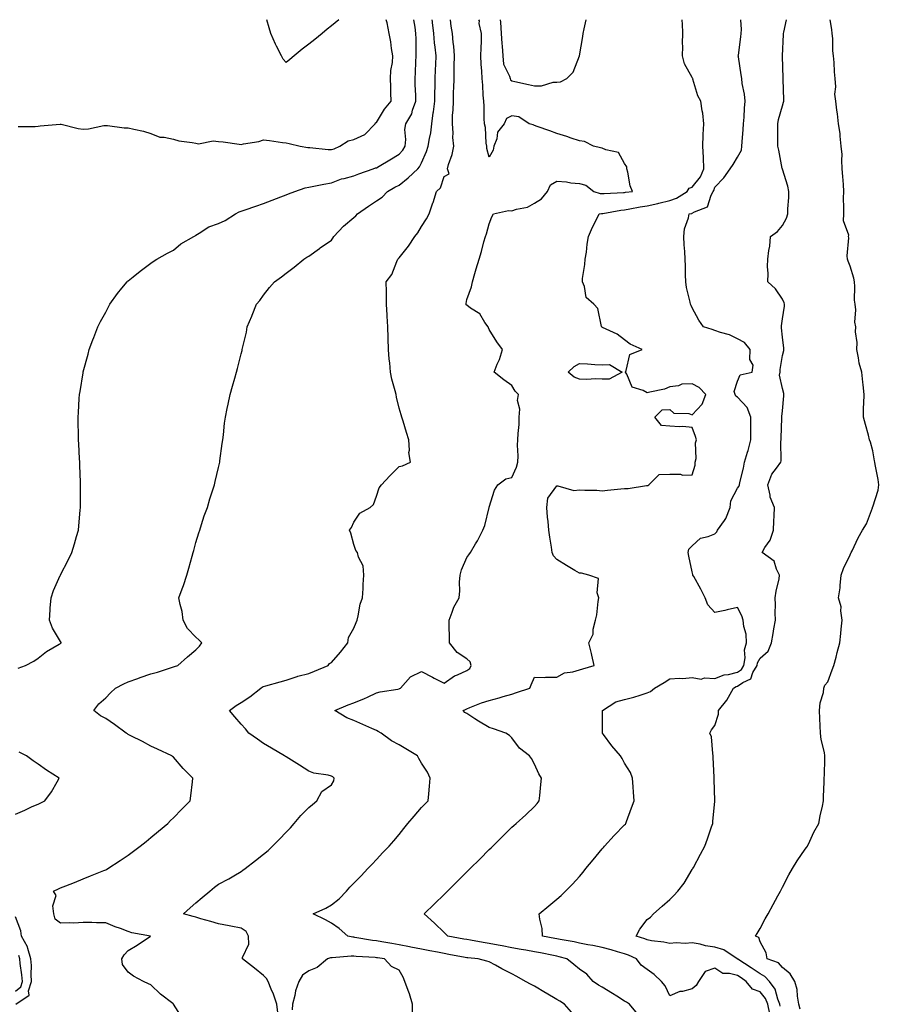
# Model space of a CAD drawing. Units: inches. Extents: x 928883 to 931523, y 7250378 to 7253018.
# Drawn here: x 930570 to 930950, y 7252582 to 7253018 of the extents above; entities that cross this region are included whole.
import ezdxf

# ---------------------------------------------------------------- set-up
doc = ezdxf.new("R2010")
doc.units = ezdxf.units.IN
doc.header["$MEASUREMENT"] = 0
doc.layers.add('Contour_92887250', color=7, linetype='Continuous', true_color=0x3bd9da)

msp = doc.modelspace()

# ---------------------------------------------------------------- linework, layer by layer
at = {"layer": 'Contour_92887250'}
for points in [[(930569.23, 7252730.74, 3242), (930572.52, 7252731.92, 3242), (930576.13, 7252733.84, 3242), (930578.05, 7252735.21, 3242), (930581.87, 7252738.1, 3242), (930587.42, 7252741.29, 3242), (930588.05, 7252741.68, 3242), (930588.2, 7252741.77, 3242), (930588.33, 7252741.92, 3242), (930588.27, 7252742.13, 3242), (930588.05, 7252742.59, 3242), (930584.53, 7252748.4, 3242), (930583.11, 7252751.92, 3242), (930583.45, 7252756.52, 3242), (930583.47, 7252757.35, 3242), (930583.81, 7252761.92, 3242), (930584.87, 7252765.1, 3242), (930587.93, 7252771.8, 3242), (930587.98, 7252771.92, 3242), (930588, 7252771.97, 3242), (930588.05, 7252772.07, 3242), (930591.42, 7252778.55, 3242), (930593, 7252781.92, 3242), (930594.19, 7252785.78, 3242), (930595.17, 7252789.04, 3242), (930596.04, 7252791.92, 3242), (930596.2, 7252793.77, 3242), (930596.8, 7252800.67, 3242), (930596.91, 7252801.92, 3242), (930596.9, 7252803.07, 3242), (930596.92, 7252810.79, 3242), (930596.91, 7252811.92, 3242), (930596.87, 7252813.1, 3242), (930596.57, 7252820.44, 3242), (930596.51, 7252821.92, 3242), (930596.42, 7252823.54, 3242), (930596.07, 7252829.94, 3242), (930595.98, 7252831.92, 3242), (930595.94, 7252834.03, 3242), (930595.86, 7252839.72, 3242), (930595.81, 7252841.92, 3242), (930595.94, 7252844.04, 3242), (930596.34, 7252850.21, 3242), (930596.43, 7252851.92, 3242), (930596.66, 7252853.32, 3242), (930598.05, 7252861.57, 3242), (930598.1, 7252861.87, 3242), (930598.11, 7252861.92, 3242), (930598.13, 7252862, 3242), (930600.2, 7252869.77, 3242), (930600.73, 7252871.92, 3242), (930602.35, 7252876.23, 3242), (930602.73, 7252877.23, 3242), (930604.54, 7252881.92, 3242), (930605.73, 7252884.24, 3242), (930608.05, 7252888.49, 3242), (930609.25, 7252890.73, 3242), (930609.88, 7252891.92, 3242), (930613.25, 7252896.72, 3242), (930615.22, 7252899.09, 3242), (930617.54, 7252901.92, 3242), (930617.77, 7252902.19, 3242), (930618.05, 7252902.38, 3242), (930620.26, 7252904.13, 3242), (930623.36, 7252906.61, 3242), (930628.05, 7252910.09, 3242), (930629.04, 7252910.93, 3242), (930630.73, 7252911.92, 3242), (930635.41, 7252914.56, 3242), (930638.05, 7252915.86, 3242), (930641.34, 7252918.64, 3242), (930647.14, 7252921.92, 3242), (930647.66, 7252922.31, 3242), (930648.05, 7252922.55, 3242), (930649.5, 7252923.37, 3242), (930653.8, 7252926.17, 3242), (930658.05, 7252927.76, 3242), (930660.99, 7252928.98, 3242), (930665.61, 7252931.92, 3242), (930667.14, 7252932.83, 3242), (930668.05, 7252933.13, 3242), (930669.91, 7252933.79, 3242), (930674.54, 7252935.43, 3242), (930678.05, 7252936.64, 3242), (930685.7, 7252939.57, 3242), (930688.05, 7252940.46, 3242), (930689.11, 7252940.87, 3242), (930691.84, 7252941.92, 3242), (930696.47, 7252943.49, 3242), (930698.05, 7252943.81, 3242), (930700.34, 7252944.21, 3242), (930704.78, 7252945.19, 3242), (930708.05, 7252945.68, 3242), (930712.52, 7252947.45, 3242), (930713.8, 7252947.67, 3242), (930718.05, 7252948.88, 3242), (930720.21, 7252949.76, 3242), (930726.56, 7252951.92, 3242), (930727.64, 7252952.33, 3242), (930728.05, 7252952.43, 3242), (930729.3, 7252953.17, 3242), (930734.03, 7252955.94, 3242), (930738.05, 7252958.37, 3242), (930739.73, 7252960.24, 3242), (930740.71, 7252961.92, 3242), (930741.02, 7252964.89, 3242), (930740.69, 7252969.28, 3242), (930741.1, 7252971.92, 3242), (930743.7, 7252976.28, 3242), (930744.07, 7252977.95, 3242), (930745.55, 7252981.92, 3242), (930745.47, 7252984.51, 3242), (930745.24, 7252989.11, 3242), (930745.15, 7252991.92, 3242), (930745.34, 7252994.63, 3242), (930745.48, 7252999.35, 3242), (930745.64, 7253001.92, 3242), (930745.59, 7253004.38, 3242), (930745.59, 7253009.47, 3242), (930745.55, 7253011.92, 3242), (930745.21, 7253014.76, 3242), (930744.61, 7253018, 3242)], [(930569.3, 7252970.67, 3243), (930576.83, 7252970.7, 3243), (930578.05, 7252970.8, 3243), (930579.02, 7252970.95, 3243), (930587.83, 7252971.71, 3243), (930588.05, 7252971.73, 3243), (930588.26, 7252971.71, 3243), (930595.86, 7252969.73, 3243), (930598.05, 7252969.51, 3243), (930600.39, 7252969.58, 3243), (930607.27, 7252971.14, 3243), (930608.05, 7252971.17, 3243), (930608.83, 7252971.14, 3243), (930616.29, 7252970.16, 3243), (930618.05, 7252970.1, 3243), (930620.52, 7252969.45, 3243), (930624.8, 7252968.67, 3243), (930628.05, 7252967.61, 3243), (930632.07, 7252965.94, 3243), (930634.03, 7252965.94, 3243), (930638.05, 7252965.04, 3243), (930640.49, 7252964.36, 3243), (930646.37, 7252963.6, 3243), (930648.05, 7252963.23, 3243), (930649.18, 7252963.05, 3243), (930655.7, 7252964.27, 3243), (930658.05, 7252964.07, 3243), (930660.05, 7252963.92, 3243), (930667.14, 7252962.84, 3243), (930668.05, 7252962.75, 3243), (930669.18, 7252963.05, 3243), (930675.98, 7252963.98, 3243), (930678.05, 7252964.74, 3243), (930680.64, 7252964.52, 3243), (930686.4, 7252963.57, 3243), (930688.05, 7252963.4, 3243), (930689.3, 7252963.17, 3243), (930694.28, 7252961.92, 3243), (930697.57, 7252961.44, 3243), (930698.05, 7252961.43, 3243), (930698.56, 7252961.41, 3243), (930706.59, 7252960.46, 3243), (930708.05, 7252960.42, 3243), (930709.25, 7252960.73, 3243), (930711.88, 7252961.92, 3243), (930715.57, 7252964.4, 3243), (930718.05, 7252964.94, 3243), (930722.84, 7252967.13, 3243), (930727.51, 7252971.92, 3243), (930727.67, 7252972.3, 3243), (930728.05, 7252972.5, 3243), (930731.68, 7252978.29, 3243), (930734.51, 7252981.92, 3243), (930734.41, 7252985.56, 3243), (930734.37, 7252988.25, 3243), (930734.27, 7252991.92, 3243), (930734.43, 7252995.54, 3243), (930735.11, 7252998.97, 3243), (930735.28, 7253001.92, 3243), (930734.71, 7253005.27, 3243), (930734.38, 7253008.26, 3243), (930733.65, 7253011.92, 3243), (930732.76, 7253016.64, 3243), (930732.48, 7253017.49, 3243), (930732.36, 7253018, 3243)], [(930641.98, 7252575.85, 3241), (930638.14, 7252581.83, 3241), (930638.08, 7252581.92, 3241), (930638.05, 7252581.97, 3241), (930637.83, 7252582.14, 3241), (930632.4, 7252586.28, 3241), (930628.05, 7252590.45, 3241), (930627.04, 7252590.9, 3241), (930624.81, 7252591.92, 3241), (930620.34, 7252594.21, 3241), (930618.05, 7252596.01, 3241), (930615.54, 7252599.41, 3241), (930615.24, 7252601.92, 3241), (930616.29, 7252603.68, 3241), (930618.05, 7252605.57, 3241), (930621.97, 7252608, 3241), (930627.96, 7252611.92, 3241), (930619.67, 7252613.54, 3241), (930618.05, 7252614.07, 3241), (930614.65, 7252615.32, 3241), (930612.21, 7252616.08, 3241), (930608.05, 7252617.92, 3241), (930603.99, 7252617.86, 3241), (930601.91, 7252618.06, 3241), (930598.05, 7252617.99, 3241), (930593.95, 7252617.82, 3241), (930592.01, 7252617.96, 3241), (930588.05, 7252617.74, 3241), (930585.63, 7252619.51, 3241), (930585.12, 7252621.92, 3241), (930584.55, 7252625.42, 3241), (930586.13, 7252630, 3241), (930584.84, 7252631.92, 3241), (930587.08, 7252632.89, 3241), (930588.05, 7252633.35, 3241), (930590.44, 7252634.31, 3241), (930594.17, 7252635.8, 3241), (930598.05, 7252637.41, 3241), (930601.3, 7252638.67, 3241), (930607.17, 7252641.04, 3241), (930608.05, 7252641.39, 3241), (930608.38, 7252641.59, 3241), (930608.92, 7252641.92, 3241), (930614.48, 7252645.49, 3241), (930618.05, 7252647.84, 3241), (930620.39, 7252649.58, 3241), (930623.38, 7252651.92, 3241), (930625.98, 7252653.98, 3241), (930628.05, 7252655.66, 3241), (930631.47, 7252658.5, 3241), (930635.58, 7252661.92, 3241), (930636.79, 7252663.18, 3241), (930638.05, 7252664.47, 3241), (930641.74, 7252668.23, 3241), (930645.49, 7252671.92, 3241), (930645.74, 7252674.23, 3241), (930646.56, 7252680.43, 3241), (930646.73, 7252681.92, 3241), (930642.38, 7252686.25, 3241), (930638.05, 7252691.26, 3241), (930637.71, 7252691.58, 3241), (930637.33, 7252691.92, 3241), (930630.98, 7252694.85, 3241), (930628.05, 7252696.18, 3241), (930624.3, 7252698.17, 3241), (930619.21, 7252700.76, 3241), (930618.05, 7252701.35, 3241), (930617.69, 7252701.56, 3241), (930617.15, 7252701.92, 3241), (930611.92, 7252705.79, 3241), (930608.05, 7252708.37, 3241), (930605.81, 7252709.67, 3241), (930602.78, 7252711.92, 3241), (930604.98, 7252714.99, 3241), (930608.05, 7252717.63, 3241), (930610.19, 7252719.77, 3241), (930612.33, 7252721.92, 3241), (930616.15, 7252723.82, 3241), (930618.05, 7252724.59, 3241), (930622.3, 7252726.17, 3241), (930623.37, 7252726.61, 3241), (930628.05, 7252728.17, 3241), (930630.96, 7252729.01, 3241), (930637.15, 7252731.02, 3241), (930638.05, 7252731.3, 3241), (930638.53, 7252731.44, 3241), (930640.03, 7252731.92, 3241), (930644.28, 7252735.69, 3241), (930648.05, 7252738.88, 3241), (930649.55, 7252740.42, 3241), (930650.63, 7252741.92, 3241), (930649.34, 7252743.21, 3241), (930648.05, 7252744.5, 3241), (930644.36, 7252748.23, 3241), (930642.44, 7252751.92, 3241), (930641.91, 7252755.78, 3241), (930641.01, 7252758.96, 3241), (930640.48, 7252761.92, 3241), (930641.93, 7252765.8, 3241), (930642.6, 7252767.38, 3241), (930644.03, 7252771.92, 3241), (930644.88, 7252775.08, 3241), (930646.4, 7252780.28, 3241), (930646.87, 7252781.92, 3241), (930647.1, 7252782.87, 3241), (930648.05, 7252786.32, 3241), (930649.25, 7252790.72, 3241), (930649.71, 7252791.92, 3241), (930650.55, 7252794.42, 3241), (930651.71, 7252798.27, 3241), (930653.09, 7252801.92, 3241), (930654.27, 7252805.7, 3241), (930655.44, 7252809.3, 3241), (930656.26, 7252811.92, 3241), (930656.59, 7252813.38, 3241), (930658.05, 7252819.65, 3241), (930658.52, 7252821.45, 3241), (930658.61, 7252821.92, 3241), (930658.68, 7252822.55, 3241), (930659.71, 7252830.26, 3241), (930659.92, 7252831.92, 3241), (930660.2, 7252834.07, 3241), (930660.74, 7252839.23, 3241), (930661.09, 7252841.92, 3241), (930661.94, 7252845.81, 3241), (930662.25, 7252847.72, 3241), (930663.27, 7252851.92, 3241), (930664.27, 7252855.7, 3241), (930665.27, 7252859.14, 3241), (930666.04, 7252861.92, 3241), (930666.46, 7252863.51, 3241), (930668.05, 7252869.97, 3241), (930668.46, 7252871.51, 3241), (930668.54, 7252871.92, 3241), (930668.64, 7252872.52, 3241), (930670.42, 7252879.55, 3241), (930670.77, 7252881.92, 3241), (930672.76, 7252886.63, 3241), (930672.93, 7252887.04, 3241), (930674.92, 7252891.92, 3241), (930676.38, 7252893.59, 3241), (930678.05, 7252895.93, 3241), (930680.65, 7252899.32, 3241), (930682.92, 7252901.92, 3241), (930685.95, 7252904.03, 3241), (930688.05, 7252905.7, 3241), (930691.55, 7252908.42, 3241), (930695.88, 7252911.92, 3241), (930697.22, 7252912.74, 3241), (930698.05, 7252913.3, 3241), (930702.74, 7252916.61, 3241), (930703.1, 7252916.87, 3241), (930708.05, 7252920.37, 3241), (930708.76, 7252921.21, 3241), (930709.18, 7252921.92, 3241), (930713.5, 7252926.47, 3241), (930718.05, 7252930.39, 3241), (930718.88, 7252931.09, 3241), (930719.67, 7252931.92, 3241), (930724.59, 7252935.38, 3241), (930728.05, 7252937.71, 3241), (930730.57, 7252939.4, 3241), (930732.92, 7252941.92, 3241), (930736.24, 7252943.74, 3241), (930738.05, 7252944.74, 3241), (930742.09, 7252947.89, 3241), (930746.42, 7252951.92, 3241), (930747.18, 7252952.79, 3241), (930748.05, 7252954.52, 3241), (930750.3, 7252959.67, 3241), (930750.96, 7252961.92, 3241), (930751.5, 7252965.37, 3241), (930752.08, 7252967.89, 3241), (930752.61, 7252971.92, 3241), (930753.25, 7252976.72, 3241), (930753.29, 7252977.16, 3241), (930753.9, 7252981.92, 3241), (930753.94, 7252986.03, 3241), (930754.07, 7252987.94, 3241), (930754.1, 7252991.92, 3241), (930754.24, 7252995.73, 3241), (930754.34, 7252998.21, 3241), (930754.48, 7253001.92, 3241), (930754.14, 7253005.83, 3241), (930753.84, 7253007.71, 3241), (930753.53, 7253011.92, 3241), (930752.89, 7253016.75, 3241), (930752.82, 7253017.14, 3241), (930752.7, 7253018, 3241)], [(930684.35, 7252578.22, 3240), (930683.82, 7252581.92, 3240), (930682.4, 7252586.28, 3240), (930681.4, 7252588.56, 3240), (930680.12, 7252591.92, 3240), (930679.36, 7252593.23, 3240), (930678.05, 7252594.55, 3240), (930673.93, 7252597.8, 3240), (930668.74, 7252601.92, 3240), (930668.61, 7252602.49, 3240), (930671.53, 7252608.44, 3240), (930671.33, 7252611.92, 3240), (930670.24, 7252614.12, 3240), (930668.05, 7252615.58, 3240), (930663.55, 7252616.41, 3240), (930662.72, 7252616.6, 3240), (930658.05, 7252617.41, 3240), (930654.59, 7252618.46, 3240), (930650.28, 7252619.69, 3240), (930648.05, 7252620.35, 3240), (930646.87, 7252620.74, 3240), (930642.46, 7252621.92, 3240), (930645.47, 7252624.5, 3240), (930648.05, 7252626.71, 3240), (930650.86, 7252629.12, 3240), (930654.13, 7252631.92, 3240), (930656.27, 7252633.7, 3240), (930658.05, 7252635.05, 3240), (930662.63, 7252637.34, 3240), (930664.86, 7252638.74, 3240), (930668.05, 7252640.6, 3240), (930668.8, 7252641.17, 3240), (930669.79, 7252641.92, 3240), (930674.51, 7252645.46, 3240), (930678.05, 7252648.25, 3240), (930680, 7252649.98, 3240), (930682.01, 7252651.92, 3240), (930685.04, 7252654.94, 3240), (930688.05, 7252658.03, 3240), (930689.92, 7252660.05, 3240), (930691.56, 7252661.92, 3240), (930694.53, 7252665.44, 3240), (930698.05, 7252669.05, 3240), (930699.64, 7252670.33, 3240), (930701.6, 7252671.92, 3240), (930703.88, 7252676.09, 3240), (930708.05, 7252679.06, 3240), (930709.13, 7252680.84, 3240), (930709.35, 7252681.92, 3240), (930708.7, 7252682.57, 3240), (930708.05, 7252682.94, 3240), (930706.65, 7252683.32, 3240), (930700.3, 7252684.17, 3240), (930698.05, 7252685.06, 3240), (930693.87, 7252687.74, 3240), (930688.05, 7252691.42, 3240), (930687.75, 7252691.63, 3240), (930687.34, 7252691.92, 3240), (930681.48, 7252695.35, 3240), (930678.05, 7252697.39, 3240), (930675.32, 7252699.19, 3240), (930671.46, 7252701.92, 3240), (930669.95, 7252703.82, 3240), (930668.05, 7252705.86, 3240), (930665.24, 7252709.12, 3240), (930662.95, 7252711.92, 3240), (930665.83, 7252714.15, 3240), (930668.05, 7252715.44, 3240), (930671.96, 7252718.01, 3240), (930676.75, 7252721.92, 3240), (930677.57, 7252722.4, 3240), (930678.05, 7252722.61, 3240), (930679.04, 7252722.91, 3240), (930685.36, 7252724.61, 3240), (930688.05, 7252725.47, 3240), (930692.92, 7252727.05, 3240), (930693.24, 7252727.12, 3240), (930698.05, 7252728.42, 3240), (930700.62, 7252729.35, 3240), (930706.59, 7252731.92, 3240), (930707.25, 7252732.72, 3240), (930708.05, 7252733.2, 3240), (930712.11, 7252737.86, 3240), (930715.39, 7252741.92, 3240), (930715.66, 7252744.31, 3240), (930718.05, 7252748.38, 3240), (930719.02, 7252750.95, 3240), (930719.48, 7252751.92, 3240), (930720.01, 7252753.88, 3240), (930720.89, 7252759.09, 3240), (930721.91, 7252761.92, 3240), (930722.18, 7252766.05, 3240), (930722.22, 7252767.75, 3240), (930722.52, 7252771.92, 3240), (930722.12, 7252775.98, 3240), (930720.05, 7252779.92, 3240), (930719.6, 7252781.92, 3240), (930718.93, 7252782.8, 3240), (930718.05, 7252785.54, 3240), (930716.7, 7252790.56, 3240), (930716.15, 7252791.92, 3240), (930716.98, 7252792.99, 3240), (930718.05, 7252795.4, 3240), (930720.64, 7252799.33, 3240), (930725.26, 7252801.92, 3240), (930726.68, 7252803.29, 3240), (930728.05, 7252806.88, 3240), (930729.31, 7252810.66, 3240), (930730.27, 7252811.92, 3240), (930733.98, 7252815.99, 3240), (930738.05, 7252819.99, 3240), (930739.6, 7252820.37, 3240), (930743.09, 7252821.92, 3240), (930742.33, 7252826.2, 3240), (930742.66, 7252827.31, 3240), (930742.36, 7252831.92, 3240), (930741.31, 7252835.18, 3240), (930739.87, 7252840.1, 3240), (930739.31, 7252841.92, 3240), (930739.07, 7252842.95, 3240), (930738.05, 7252845.92, 3240), (930736.96, 7252850.84, 3240), (930736.74, 7252851.92, 3240), (930736.38, 7252853.59, 3240), (930734.84, 7252858.71, 3240), (930734.26, 7252861.92, 3240), (930733.94, 7252866.03, 3240), (930733.7, 7252867.57, 3240), (930733.4, 7252871.92, 3240), (930733.26, 7252876.71, 3240), (930733.22, 7252877.09, 3240), (930733.11, 7252881.92, 3240), (930732.84, 7252886.71, 3240), (930732.82, 7252887.15, 3240), (930732.56, 7252891.92, 3240), (930732.49, 7252896.36, 3240), (930732.46, 7252897.51, 3240), (930732.4, 7252901.92, 3240), (930734.92, 7252905.05, 3240), (930737.05, 7252910.92, 3240), (930737.54, 7252911.92, 3240), (930737.76, 7252912.21, 3240), (930738.05, 7252912.49, 3240), (930742.31, 7252917.66, 3240), (930745.11, 7252921.92, 3240), (930746.33, 7252923.64, 3240), (930748.05, 7252926.31, 3240), (930750.24, 7252929.73, 3240), (930751.45, 7252931.92, 3240), (930753.09, 7252936.88, 3240), (930753.12, 7252936.99, 3240), (930754.68, 7252941.92, 3240), (930756.41, 7252943.56, 3240), (930758.05, 7252948.48, 3240), (930760.32, 7252949.65, 3240), (930759.52, 7252951.92, 3240), (930760.05, 7252953.91, 3240), (930761.66, 7252958.31, 3240), (930762.37, 7252961.92, 3240), (930761.88, 7252965.75, 3240), (930762.04, 7252967.93, 3240), (930761.68, 7252971.92, 3240), (930761.79, 7252975.66, 3240), (930762.09, 7252977.88, 3240), (930762.19, 7252981.92, 3240), (930762.25, 7252986.13, 3240), (930762.35, 7252987.62, 3240), (930762.42, 7252991.92, 3240), (930762.53, 7252996.39, 3240), (930762.56, 7252997.41, 3240), (930762.67, 7253001.92, 3240), (930762.36, 7253006.23, 3240), (930762.09, 7253007.89, 3240), (930761.74, 7253011.92, 3240), (930761.21, 7253015.08, 3240), (930760.88, 7253018, 3240)], [(930711.41, 7253018, 3243), (930708.05, 7253015.27, 3243), (930706.2, 7253013.78, 3243), (930703.92, 7253011.92, 3243), (930700.69, 7253009.28, 3243), (930698.05, 7253007.14, 3243), (930695.06, 7253004.91, 3243), (930691.61, 7253001.92, 3243), (930689.65, 7253000.32, 3243), (930688.05, 7252999.03, 3243), (930686.68, 7253000.55, 3243), (930685.92, 7253001.92, 3243), (930683.68, 7253006.29, 3243), (930683.23, 7253007.1, 3243), (930681.27, 7253011.92, 3243), (930680.52, 7253014.39, 3243), (930679.42, 7253018, 3243)], [(930814.51, 7252578.38, 3239), (930811.41, 7252581.92, 3239), (930809.27, 7252583.13, 3239), (930808.05, 7252583.89, 3239), (930803.2, 7252586.77, 3239), (930803.01, 7252586.88, 3239), (930798.05, 7252589.78, 3239), (930796.69, 7252590.55, 3239), (930794.18, 7252591.92, 3239), (930790.31, 7252594.19, 3239), (930788.05, 7252595.24, 3239), (930783.64, 7252597.51, 3239), (930780.85, 7252599.12, 3239), (930778.05, 7252600.68, 3239), (930777.01, 7252600.88, 3239), (930773.2, 7252601.92, 3239), (930768.51, 7252602.38, 3239), (930768.05, 7252602.45, 3239), (930767.4, 7252602.56, 3239), (930760.07, 7252603.94, 3239), (930758.05, 7252604.3, 3239), (930755.13, 7252604.84, 3239), (930751.67, 7252605.54, 3239), (930748.05, 7252606.18, 3239), (930743.29, 7252607.16, 3239), (930742.71, 7252607.26, 3239), (930738.05, 7252608.17, 3239), (930734.81, 7252608.68, 3239), (930730.47, 7252609.5, 3239), (930728.05, 7252609.9, 3239), (930726.23, 7252610.1, 3239), (930718.53, 7252611.43, 3239), (930718.05, 7252611.5, 3239), (930717.64, 7252611.51, 3239), (930715.41, 7252611.92, 3239), (930711.45, 7252615.32, 3239), (930708.05, 7252617.8, 3239), (930705.39, 7252619.26, 3239), (930700.07, 7252621.92, 3239), (930705.61, 7252624.36, 3239), (930708.05, 7252625.83, 3239), (930711.5, 7252628.47, 3239), (930714.76, 7252631.92, 3239), (930716.32, 7252633.65, 3239), (930718.05, 7252635.4, 3239), (930721.26, 7252638.71, 3239), (930724.21, 7252641.92, 3239), (930726.08, 7252643.89, 3239), (930728.05, 7252645.98, 3239), (930730.93, 7252649.04, 3239), (930733.65, 7252651.92, 3239), (930735.72, 7252654.25, 3239), (930738.05, 7252657.09, 3239), (930740.21, 7252659.76, 3239), (930741.99, 7252661.92, 3239), (930744.75, 7252665.22, 3239), (930748.05, 7252669.01, 3239), (930749.51, 7252670.46, 3239), (930750.98, 7252671.92, 3239), (930751.23, 7252675.1, 3239), (930751.54, 7252678.42, 3239), (930751.79, 7252681.92, 3239), (930750.72, 7252684.59, 3239), (930748.05, 7252688.61, 3239), (930746.76, 7252690.63, 3239), (930746.22, 7252691.92, 3239), (930741.14, 7252695.01, 3239), (930738.05, 7252696.81, 3239), (930734.67, 7252698.54, 3239), (930730.13, 7252701.92, 3239), (930728.81, 7252702.68, 3239), (930728.05, 7252703.03, 3239), (930726.02, 7252703.95, 3239), (930721.96, 7252705.83, 3239), (930718.05, 7252707.52, 3239), (930714.88, 7252708.75, 3239), (930709.53, 7252711.92, 3239), (930715.49, 7252714.48, 3239), (930718.05, 7252715.32, 3239), (930722.75, 7252717.22, 3239), (930724.04, 7252717.92, 3239), (930728.05, 7252719.86, 3239), (930729.69, 7252720.28, 3239), (930737.58, 7252721.44, 3239), (930738.05, 7252721.55, 3239), (930738.31, 7252721.66, 3239), (930738.72, 7252721.92, 3239), (930743.14, 7252726.83, 3239), (930748.05, 7252729.22, 3239), (930752.85, 7252726.72, 3239), (930753.66, 7252726.31, 3239), (930758.05, 7252724.06, 3239), (930762.63, 7252727.34, 3239), (930763.92, 7252727.8, 3239), (930768.05, 7252729.72, 3239), (930769.37, 7252730.6, 3239), (930770.05, 7252731.92, 3239), (930769.6, 7252733.47, 3239), (930768.05, 7252734.91, 3239), (930763.83, 7252737.7, 3239), (930760.45, 7252741.92, 3239), (930760.35, 7252744.21, 3239), (930760.33, 7252749.64, 3239), (930760.24, 7252751.92, 3239), (930761.66, 7252755.53, 3239), (930762.28, 7252757.69, 3239), (930764.68, 7252761.92, 3239), (930765.03, 7252764.94, 3239), (930764.9, 7252768.77, 3239), (930765.18, 7252771.92, 3239), (930765.74, 7252774.23, 3239), (930768.05, 7252779.7, 3239), (930769.06, 7252780.9, 3239), (930769.7, 7252781.92, 3239), (930771.97, 7252785.84, 3239), (930772.79, 7252787.18, 3239), (930775.19, 7252791.92, 3239), (930776.05, 7252793.92, 3239), (930778, 7252801.87, 3239), (930778.02, 7252801.92, 3239), (930778.05, 7252802.04, 3239), (930780.37, 7252809.6, 3239), (930781.86, 7252811.92, 3239), (930785.44, 7252814.53, 3239), (930788.05, 7252815.18, 3239), (930790.19, 7252819.78, 3239), (930790.69, 7252821.92, 3239), (930790.91, 7252824.78, 3239), (930790.49, 7252829.49, 3239), (930790.76, 7252831.92, 3239), (930790.82, 7252834.69, 3239), (930791.26, 7252838.72, 3239), (930791.32, 7252841.92, 3239), (930791.59, 7252845.46, 3239), (930790.62, 7252849.35, 3239), (930791.05, 7252851.92, 3239), (930789.56, 7252853.43, 3239), (930788.05, 7252855.94, 3239), (930784.56, 7252858.43, 3239), (930780.17, 7252861.92, 3239), (930781.59, 7252865.46, 3239), (930782.55, 7252867.43, 3239), (930783.88, 7252871.92, 3239), (930781.41, 7252875.28, 3239), (930778.05, 7252880.76, 3239), (930777.66, 7252881.53, 3239), (930777.51, 7252881.92, 3239), (930776.15, 7252883.82, 3239), (930773.8, 7252887.67, 3239), (930769.76, 7252890.21, 3239), (930768.05, 7252891.46, 3239), (930767.86, 7252891.73, 3239), (930767.83, 7252891.92, 3239), (930767.77, 7252892.2, 3239), (930768.05, 7252894.05, 3239), (930770.24, 7252899.72, 3239), (930770.6, 7252901.92, 3239), (930771.69, 7252905.56, 3239), (930772.3, 7252907.67, 3239), (930773.58, 7252911.92, 3239), (930774.62, 7252915.35, 3239), (930775.67, 7252919.54, 3239), (930776.34, 7252921.92, 3239), (930776.78, 7252923.19, 3239), (930778.05, 7252927.57, 3239), (930779.24, 7252930.73, 3239), (930779.94, 7252931.92, 3239), (930786.53, 7252933.43, 3239), (930788.05, 7252933.29, 3239), (930790.16, 7252934.03, 3239), (930795, 7252934.97, 3239), (930798.05, 7252936.76, 3239), (930801.27, 7252938.7, 3239), (930803.79, 7252941.92, 3239), (930805.16, 7252944.81, 3239), (930808.05, 7252946.4, 3239), (930812.25, 7252946.12, 3239), (930814.21, 7252945.76, 3239), (930818.05, 7252945.45, 3239), (930820.85, 7252944.72, 3239), (930824.35, 7252941.92, 3239), (930827.14, 7252941.01, 3239), (930828.05, 7252940.97, 3239), (930828.9, 7252941.07, 3239), (930837.55, 7252941.42, 3239), (930838.05, 7252941.47, 3239), (930838.44, 7252941.53, 3239), (930841.52, 7252941.92, 3239), (930840.56, 7252944.44, 3239), (930839.48, 7252950.49, 3239), (930839.07, 7252951.92, 3239), (930839.01, 7252952.88, 3239), (930838.05, 7252954.29, 3239), (930835.26, 7252959.13, 3239), (930829.68, 7252960.3, 3239), (930828.05, 7252961.09, 3239), (930827.32, 7252961.2, 3239), (930824.18, 7252961.92, 3239), (930820.19, 7252964.07, 3239), (930818.05, 7252964.34, 3239), (930814.41, 7252965.55, 3239), (930812.42, 7252966.3, 3239), (930808.05, 7252967.6, 3239), (930804.86, 7252968.73, 3239), (930799.28, 7252970.69, 3239), (930798.05, 7252971.12, 3239), (930797.49, 7252971.36, 3239), (930795.78, 7252971.92, 3239), (930791.15, 7252975.02, 3239), (930788.05, 7252975.48, 3239), (930785.75, 7252974.22, 3239), (930784.72, 7252971.92, 3239), (930781.73, 7252968.24, 3239), (930781.34, 7252965.21, 3239), (930780.13, 7252961.92, 3239), (930779.71, 7252960.26, 3239), (930778.05, 7252957.03, 3239), (930777.04, 7252960.9, 3239), (930776.96, 7252961.92, 3239), (930776.72, 7252963.25, 3239), (930776.33, 7252970.19, 3239), (930775.9, 7252971.92, 3239), (930775.73, 7252974.24, 3239), (930775.81, 7252979.68, 3239), (930775.6, 7252981.92, 3239), (930775.41, 7252984.56, 3239), (930775.16, 7252989.03, 3239), (930774.94, 7252991.92, 3239), (930774.79, 7252995.18, 3239), (930774.42, 7252998.29, 3239), (930774.28, 7253001.92, 3239), (930774.39, 7253005.58, 3239), (930774.54, 7253008.41, 3239), (930774.66, 7253011.92, 3239), (930773.63, 7253016.33, 3239), (930773.68, 7253017.55, 3239), (930773.46, 7253018, 3239)], [(930843.77, 7252577.64, 3238), (930840.16, 7252581.92, 3238), (930838.9, 7252582.77, 3238), (930838.05, 7252583.2, 3238), (930834.57, 7252585.41, 3238), (930832.72, 7252586.59, 3238), (930828.05, 7252589.39, 3238), (930826.47, 7252590.34, 3238), (930824.07, 7252591.92, 3238), (930821.23, 7252595.09, 3238), (930818.05, 7252597.37, 3238), (930815.54, 7252599.41, 3238), (930812.47, 7252601.92, 3238), (930809.03, 7252602.9, 3238), (930808.05, 7252603.11, 3238), (930806.59, 7252603.38, 3238), (930800.7, 7252604.57, 3238), (930798.05, 7252605.05, 3238), (930794.25, 7252605.72, 3238), (930792.19, 7252606.06, 3238), (930788.05, 7252606.8, 3238), (930783.82, 7252607.68, 3238), (930781.95, 7252608.02, 3238), (930778.05, 7252608.8, 3238), (930775.31, 7252609.18, 3238), (930769.76, 7252610.21, 3238), (930768.05, 7252610.46, 3238), (930766.82, 7252610.69, 3238), (930759.67, 7252611.92, 3238), (930758.88, 7252612.75, 3238), (930758.05, 7252613.62, 3238), (930753.82, 7252617.69, 3238), (930749.21, 7252621.92, 3238), (930753.71, 7252626.26, 3238), (930758.05, 7252630.45, 3238), (930758.77, 7252631.2, 3238), (930759.49, 7252631.92, 3238), (930763.78, 7252636.2, 3238), (930768.05, 7252640.44, 3238), (930768.8, 7252641.18, 3238), (930769.55, 7252641.92, 3238), (930773.83, 7252646.15, 3238), (930778.05, 7252650.33, 3238), (930778.85, 7252651.12, 3238), (930779.66, 7252651.92, 3238), (930783.87, 7252656.1, 3238), (930788.05, 7252660.23, 3238), (930788.95, 7252661.01, 3238), (930789.96, 7252661.92, 3238), (930794.2, 7252665.77, 3238), (930798.05, 7252669.42, 3238), (930799.24, 7252670.74, 3238), (930800.13, 7252671.92, 3238), (930800.42, 7252674.29, 3238), (930800.87, 7252679.11, 3238), (930801.24, 7252681.92, 3238), (930800.08, 7252683.94, 3238), (930798.05, 7252688.25, 3238), (930796.8, 7252690.66, 3238), (930795.84, 7252691.92, 3238), (930791.41, 7252695.29, 3238), (930788.05, 7252699.83, 3238), (930787.04, 7252700.91, 3238), (930785.34, 7252701.92, 3238), (930779.93, 7252703.8, 3238), (930778.05, 7252704.49, 3238), (930773.32, 7252707.19, 3238), (930771.71, 7252708.26, 3238), (930768.05, 7252710.61, 3238), (930767.23, 7252711.11, 3238), (930766.47, 7252711.92, 3238), (930767.53, 7252712.44, 3238), (930768.05, 7252712.77, 3238), (930769.37, 7252713.24, 3238), (930774.57, 7252715.4, 3238), (930778.05, 7252716.43, 3238), (930782.41, 7252717.55, 3238), (930784.24, 7252718.11, 3238), (930788.05, 7252719.17, 3238), (930790.06, 7252719.91, 3238), (930795.97, 7252721.92, 3238), (930796.57, 7252723.4, 3238), (930798.05, 7252726.69, 3238), (930802.65, 7252726.52, 3238), (930803.17, 7252726.8, 3238), (930808.05, 7252726.76, 3238), (930811.38, 7252728.59, 3238), (930815.15, 7252729.03, 3238), (930818.05, 7252729.92, 3238), (930819.52, 7252730.45, 3238), (930824.52, 7252731.92, 3238), (930823.49, 7252736.48, 3238), (930823.36, 7252737.22, 3238), (930822.12, 7252741.92, 3238), (930824.16, 7252745.81, 3238), (930824.13, 7252747.99, 3238), (930825.11, 7252751.92, 3238), (930825.68, 7252754.29, 3238), (930826.34, 7252760.21, 3238), (930826.67, 7252761.92, 3238), (930825.85, 7252764.12, 3238), (930826.5, 7252770.38, 3238), (930822.19, 7252771.92, 3238), (930818.9, 7252772.78, 3238), (930818.05, 7252772.78, 3238), (930815.92, 7252774.05, 3238), (930812.33, 7252776.2, 3238), (930808.05, 7252778.79, 3238), (930806.57, 7252780.45, 3238), (930805.93, 7252781.92, 3238), (930805.61, 7252784.36, 3238), (930804.91, 7252788.78, 3238), (930804.52, 7252791.92, 3238), (930804.21, 7252795.76, 3238), (930803.79, 7252797.66, 3238), (930803.54, 7252801.92, 3238), (930803.95, 7252806.02, 3238), (930808.05, 7252811.43, 3238), (930808.42, 7252811.56, 3238), (930815.59, 7252809.46, 3238), (930818.05, 7252809.76, 3238), (930820.4, 7252809.58, 3238), (930825.65, 7252809.53, 3238), (930828.05, 7252809.3, 3238), (930830.48, 7252809.5, 3238), (930836.34, 7252810.21, 3238), (930838.05, 7252810.36, 3238), (930839.59, 7252810.38, 3238), (930847.71, 7252811.58, 3238), (930848.05, 7252811.59, 3238), (930848.29, 7252811.68, 3238), (930848.8, 7252811.92, 3238), (930853.41, 7252816.56, 3238), (930858.05, 7252816.65, 3238), (930862.8, 7252816.67, 3238), (930863.74, 7252816.24, 3238), (930868.05, 7252816.3, 3238), (930869.38, 7252820.59, 3238), (930869.38, 7252821.92, 3238), (930869.68, 7252823.54, 3238), (930869.45, 7252830.52, 3238), (930869.9, 7252831.92, 3238), (930869.43, 7252833.31, 3238), (930868.05, 7252837.36, 3238), (930863.88, 7252837.76, 3238), (930862.3, 7252837.66, 3238), (930858.05, 7252837.95, 3238), (930854.39, 7252838.26, 3238), (930851.48, 7252841.92, 3238), (930854.74, 7252845.22, 3238), (930858.05, 7252845.34, 3238), (930859.81, 7252843.68, 3238), (930866.45, 7252843.52, 3238), (930868.05, 7252842.98, 3238), (930872.35, 7252847.62, 3238), (930874.09, 7252851.92, 3238), (930871.12, 7252855, 3238), (930868.05, 7252856.73, 3238), (930863.42, 7252856.55, 3238), (930861.87, 7252855.75, 3238), (930858.05, 7252855.32, 3238), (930855.66, 7252854.31, 3238), (930849.18, 7252853.05, 3238), (930848.05, 7252852.7, 3238), (930846.21, 7252853.76, 3238), (930841.39, 7252855.26, 3238), (930838.95, 7252861.01, 3238), (930838.36, 7252861.92, 3238), (930838.71, 7252862.58, 3238), (930840.31, 7252869.66, 3238), (930845.81, 7252871.92, 3238), (930840.45, 7252874.32, 3238), (930838.05, 7252876.14, 3238), (930834.77, 7252878.64, 3238), (930828.26, 7252881.71, 3238), (930828.05, 7252881.82, 3238), (930827.98, 7252881.85, 3238), (930827.92, 7252881.92, 3238), (930827.83, 7252882.14, 3238), (930826.15, 7252890.03, 3238), (930824.46, 7252891.92, 3238), (930821.03, 7252894.9, 3238), (930820.24, 7252899.73, 3238), (930819.3, 7252901.92, 3238), (930819.44, 7252903.31, 3238), (930820.41, 7252909.56, 3238), (930820.61, 7252911.92, 3238), (930821.11, 7252914.99, 3238), (930821.41, 7252918.56, 3238), (930822.07, 7252921.92, 3238), (930823.86, 7252926.11, 3238), (930825.57, 7252929.44, 3238), (930826.77, 7252931.92, 3238), (930827.82, 7252932.15, 3238), (930828.05, 7252932.14, 3238), (930828.31, 7252932.17, 3238), (930836.34, 7252933.63, 3238), (930838.05, 7252933.8, 3238), (930840.3, 7252934.17, 3238), (930844.93, 7252935.04, 3238), (930848.05, 7252935.51, 3238), (930852.74, 7252936.61, 3238), (930853.24, 7252936.72, 3238), (930858.05, 7252937.85, 3238), (930861.1, 7252938.87, 3238), (930865.71, 7252941.92, 3238), (930866.64, 7252943.34, 3238), (930868.05, 7252943.8, 3238), (930871.62, 7252948.35, 3238), (930873.15, 7252951.92, 3238), (930873.01, 7252956.88, 3238), (930872.97, 7252957, 3238), (930872.7, 7252961.92, 3238), (930872.92, 7252966.79, 3238), (930872.87, 7252967.1, 3238), (930873.2, 7252971.92, 3238), (930872.74, 7252976.61, 3238), (930872.42, 7252977.55, 3238), (930871.75, 7252981.92, 3238), (930870.45, 7252984.31, 3238), (930868.29, 7252991.69, 3238), (930868.2, 7252991.92, 3238), (930868.18, 7252992.05, 3238), (930868.05, 7252992.32, 3238), (930864.56, 7252998.42, 3238), (930863.67, 7253001.92, 3238), (930863.78, 7253006.19, 3238), (930863.7, 7253007.56, 3238), (930863.8, 7253011.92, 3238), (930863.65, 7253016.31, 3238), (930863.59, 7253017.46, 3238), (930863.57, 7253018, 3238)], [(930782.94, 7253018, 3239), (930783, 7253016.97, 3239), (930783.01, 7253016.87, 3239), (930783.3, 7253011.92, 3239), (930783.63, 7253007.51, 3239), (930783.71, 7253006.26, 3239), (930784.02, 7253001.92, 3239), (930784.37, 7252998.24, 3239), (930787.05, 7252992.92, 3239), (930787.26, 7252991.92, 3239), (930787.45, 7252991.32, 3239), (930788.05, 7252990.93, 3239), (930789.32, 7252990.65, 3239), (930795.43, 7252989.29, 3239), (930798.05, 7252988.72, 3239), (930801.23, 7252988.74, 3239), (930806.42, 7252990.29, 3239), (930808.05, 7252990.31, 3239)], [(930902.39, 7252577.58, 3237), (930901.53, 7252581.92, 3237), (930900.49, 7252584.36, 3237), (930898.05, 7252587.36, 3237), (930894.69, 7252588.56, 3237), (930891.98, 7252591.92, 3237), (930889.63, 7252593.49, 3237), (930888.05, 7252594.53, 3237), (930884.45, 7252595.52, 3237), (930881.62, 7252595.49, 3237), (930878.05, 7252597.77, 3237), (930873.69, 7252596.28, 3237), (930870.81, 7252591.92, 3237), (930869.81, 7252590.16, 3237), (930868.05, 7252588.61, 3237), (930863.62, 7252587.5, 3237), (930862.55, 7252587.43, 3237), (930858.05, 7252585.5, 3237), (930856.05, 7252589.93, 3237), (930854.34, 7252591.92, 3237), (930851.2, 7252595.07, 3237), (930848.05, 7252597.22, 3237), (930845.34, 7252599.21, 3237), (930843.26, 7252601.92, 3237), (930839.73, 7252603.6, 3237), (930838.05, 7252604.2, 3237), (930834.87, 7252605.1, 3237), (930832.06, 7252605.93, 3237), (930828.05, 7252607.04, 3237), (930823.95, 7252607.82, 3237), (930821.75, 7252608.22, 3237), (930818.05, 7252608.91, 3237), (930815.62, 7252609.5, 3237), (930809.46, 7252610.51, 3237), (930808.05, 7252610.82, 3237), (930807.12, 7252610.99, 3237), (930801.71, 7252611.92, 3237), (930801.46, 7252615.33, 3237), (930800.46, 7252619.51, 3237), (930800.21, 7252621.92, 3237), (930804.51, 7252625.46, 3237), (930808.05, 7252628.38, 3237), (930809.93, 7252630.05, 3237), (930811.83, 7252631.92, 3237), (930814.95, 7252635.02, 3237), (930818.05, 7252638.46, 3237), (930819.61, 7252640.37, 3237), (930820.89, 7252641.92, 3237), (930824.11, 7252645.86, 3237), (930828.05, 7252650.64, 3237), (930828.64, 7252651.33, 3237), (930829.18, 7252651.92, 3237), (930833.42, 7252656.55, 3237), (930838.05, 7252661.24, 3237), (930838.38, 7252661.6, 3237), (930838.6, 7252661.92, 3237), (930838.9, 7252662.77, 3237), (930841.13, 7252668.83, 3237), (930842.21, 7252671.92, 3237), (930841.96, 7252675.83, 3237), (930841.8, 7252678.17, 3237), (930841.56, 7252681.92, 3237), (930840.59, 7252684.46, 3237), (930838.05, 7252688.61, 3237), (930836.9, 7252690.77, 3237), (930836.17, 7252691.92, 3237), (930832.36, 7252696.24, 3237), (930828.63, 7252701.34, 3237), (930828.2, 7252701.92, 3237), (930828.2, 7252702.07, 3237), (930828.21, 7252711.76, 3237), (930828.21, 7252711.92, 3237), (930834.1, 7252715.87, 3237), (930838.05, 7252716.85, 3237), (930842.1, 7252717.87, 3237), (930844.96, 7252718.83, 3237), (930848.05, 7252719.72, 3237), (930849.52, 7252720.45, 3237), (930851.34, 7252721.92, 3237), (930855.61, 7252724.36, 3237), (930858.05, 7252725.92, 3237), (930862.41, 7252726.28, 3237), (930863.88, 7252726.1, 3237), (930868.05, 7252726.63, 3237), (930871.96, 7252725.84, 3237), (930873.51, 7252726.45, 3237), (930878.05, 7252726.15, 3237), (930882.15, 7252727.83, 3237), (930884.06, 7252727.94, 3237), (930888.05, 7252728.91, 3237), (930889.84, 7252730.12, 3237), (930890.9, 7252731.92, 3237), (930891.45, 7252735.32, 3237), (930891.15, 7252738.82, 3237), (930892.08, 7252741.92, 3237), (930891.87, 7252745.74, 3237), (930890.82, 7252749.16, 3237), (930890.57, 7252751.92, 3237), (930889.97, 7252753.84, 3237), (930888.05, 7252757.58, 3237), (930883.45, 7252756.52, 3237), (930882.44, 7252756.3, 3237), (930878.05, 7252755.32, 3237), (930874.93, 7252758.8, 3237), (930873.81, 7252761.92, 3237), (930871.85, 7252765.72, 3237), (930868.68, 7252771.29, 3237), (930868.33, 7252771.92, 3237), (930868.3, 7252772.17, 3237), (930868.05, 7252773.36, 3237), (930866.52, 7252780.4, 3237), (930866.14, 7252781.92, 3237), (930866.53, 7252783.44, 3237), (930868.05, 7252784.92, 3237), (930871.69, 7252788.28, 3237), (930875.14, 7252789.02, 3237), (930878.05, 7252790.25, 3237), (930878.86, 7252791.11, 3237), (930879.25, 7252791.92, 3237), (930882.32, 7252796.2, 3237), (930882.97, 7252797, 3237), (930884.85, 7252801.92, 3237), (930885.15, 7252804.82, 3237), (930888.05, 7252810.39, 3237), (930888.72, 7252811.25, 3237), (930888.91, 7252811.92, 3237), (930889.11, 7252812.98, 3237), (930890.69, 7252819.27, 3237), (930891.12, 7252821.92, 3237), (930892.5, 7252826.36, 3237), (930892.81, 7252827.15, 3237), (930893.95, 7252831.92, 3237), (930893.94, 7252836.02, 3237), (930894.03, 7252837.9, 3237), (930894.02, 7252841.92, 3237), (930892.29, 7252846.16, 3237), (930888.05, 7252850.81, 3237), (930887.29, 7252851.17, 3237), (930886.99, 7252851.92, 3237), (930886.65, 7252853.33, 3237), (930888.05, 7252857.87, 3237), (930889.31, 7252860.65, 3237), (930894.53, 7252861.92, 3237), (930894.96, 7252865.01, 3237), (930893.59, 7252867.46, 3237), (930893.73, 7252871.92, 3237), (930891.17, 7252875.04, 3237), (930888.05, 7252876.55, 3237), (930884.54, 7252878.41, 3237), (930880.58, 7252879.39, 3237), (930878.05, 7252880.32, 3237), (930876.88, 7252880.76, 3237), (930872.99, 7252881.92, 3237), (930870.98, 7252884.85, 3237), (930868.05, 7252890.29, 3237), (930867.52, 7252891.38, 3237), (930867.24, 7252891.92, 3237), (930867.08, 7252892.89, 3237), (930865.43, 7252899.3, 3237), (930865.1, 7252901.92, 3237), (930865.03, 7252904.94, 3237), (930864.95, 7252908.81, 3237), (930864.89, 7252911.92, 3237), (930864.69, 7252915.28, 3237), (930864.41, 7252918.28, 3237), (930864.21, 7252921.92, 3237), (930864.56, 7252925.42, 3237), (930866.29, 7252930.16, 3237), (930866.58, 7252931.92, 3237), (930867.83, 7252932.14, 3237), (930868.05, 7252932.27, 3237), (930869.01, 7252932.88, 3237), (930874.84, 7252935.13, 3237), (930876.38, 7252940.25, 3237), (930877.34, 7252941.92, 3237), (930877.63, 7252942.34, 3237), (930878.05, 7252943.8, 3237), (930882.04, 7252947.93, 3237), (930884.87, 7252951.92, 3237), (930886.19, 7252953.78, 3237), (930888.05, 7252957.06, 3237), (930889.82, 7252960.14, 3237), (930889.94, 7252961.92, 3237), (930890.09, 7252963.96, 3237), (930890.57, 7252969.4, 3237), (930890.75, 7252971.92, 3237), (930890.97, 7252974.85, 3237), (930891.23, 7252978.75, 3237), (930891.48, 7252981.92, 3237), (930891.15, 7252985.02, 3237), (930890.21, 7252989.75, 3237), (930889.94, 7252991.92, 3237), (930889.67, 7252993.53, 3237), (930888.47, 7253001.49, 3237), (930888.41, 7253001.92, 3237), (930888.46, 7253002.33, 3237), (930889.54, 7253010.44, 3237), (930889.73, 7253011.92, 3237), (930889.85, 7253013.72, 3237), (930889.58, 7253018, 3237)], [(930808.05, 7252990.31, 3239), (930809.57, 7252990.41, 3239), (930812.37, 7252991.92, 3239), (930815.18, 7252994.79, 3239), (930818.05, 7253001.92, 3239), (930819.46, 7253010.51, 3239), (930819.67, 7253011.92, 3239), (930820.09, 7253013.96, 3239), (930821.01, 7253018, 3239)], [(930907.04, 7252580.91, 3236), (930906.84, 7252581.92, 3236), (930905.95, 7252584.02, 3236), (930904.71, 7252588.58, 3236), (930902.22, 7252591.92, 3236), (930900.25, 7252594.12, 3236), (930898.05, 7252595.28, 3236), (930894.07, 7252597.94, 3236), (930888.22, 7252601.74, 3236), (930888.05, 7252601.86, 3236), (930888.01, 7252601.87, 3236), (930887.94, 7252601.92, 3236), (930882.01, 7252605.88, 3236), (930878.05, 7252607.17, 3236), (930873.91, 7252607.78, 3236), (930871.55, 7252608.41, 3236), (930868.05, 7252609.06, 3236), (930864.88, 7252608.76, 3236), (930860.86, 7252609.11, 3236), (930858.05, 7252608.7, 3236), (930855.44, 7252609.3, 3236), (930849.98, 7252609.99, 3236), (930848.05, 7252610.37, 3236), (930846.96, 7252610.83, 3236), (930843.21, 7252611.92, 3236), (930844.84, 7252615.13, 3236), (930848.05, 7252619.37, 3236), (930849.52, 7252620.46, 3236), (930850.83, 7252621.92, 3236), (930854.67, 7252625.3, 3236), (930858.05, 7252628.3, 3236), (930859.91, 7252630.06, 3236), (930861.6, 7252631.92, 3236), (930864.43, 7252635.54, 3236), (930868.05, 7252641.54, 3236), (930868.19, 7252641.78, 3236), (930868.26, 7252641.92, 3236), (930868.5, 7252642.37, 3236), (930871.7, 7252648.27, 3236), (930873.61, 7252651.92, 3236), (930874.83, 7252655.14, 3236), (930876.61, 7252660.48, 3236), (930877.12, 7252661.92, 3236), (930877.21, 7252662.75, 3236), (930877.95, 7252671.82, 3236), (930877.96, 7252671.92, 3236), (930877.96, 7252672.01, 3236), (930877.73, 7252681.6, 3236), (930877.73, 7252681.92, 3236), (930877.72, 7252682.25, 3236), (930877.35, 7252691.22, 3236), (930877.33, 7252691.92, 3236), (930877.09, 7252692.88, 3236), (930876.48, 7252700.35, 3236), (930875.85, 7252701.92, 3236), (930876.51, 7252703.45, 3236), (930878.05, 7252705.27, 3236), (930879.61, 7252710.37, 3236), (930879.7, 7252711.92, 3236), (930883.38, 7252716.6, 3236), (930884.01, 7252717.88, 3236), (930886.29, 7252721.92, 3236), (930887.42, 7252722.55, 3236), (930888.05, 7252722.7, 3236), (930890.49, 7252724.36, 3236), (930893.94, 7252726.03, 3236), (930894.92, 7252728.8, 3236), (930896.76, 7252731.92, 3236), (930896.94, 7252733.03, 3236), (930898.05, 7252735.2, 3236), (930901.65, 7252738.32, 3236), (930903.15, 7252741.92, 3236), (930903.85, 7252746.12, 3236), (930904.23, 7252748.1, 3236), (930904.89, 7252751.92, 3236), (930904.77, 7252755.2, 3236), (930904.92, 7252758.8, 3236), (930904.79, 7252761.92, 3236), (930905.17, 7252764.79, 3236), (930906.49, 7252770.36, 3236), (930906.74, 7252771.92, 3236), (930905.33, 7252774.64, 3236), (930904.29, 7252778.15, 3236), (930898.99, 7252781.92, 3236), (930900.24, 7252784.11, 3236), (930902.54, 7252787.43, 3236), (930903.97, 7252791.92, 3236), (930904.19, 7252795.78, 3236), (930904.28, 7252798.15, 3236), (930904.49, 7252801.92, 3236), (930902.62, 7252806.49, 3236), (930902.61, 7252807.36, 3236), (930901.57, 7252811.92, 3236), (930903.3, 7252816.68, 3236), (930905.4, 7252819.27, 3236), (930907.3, 7252821.92, 3236), (930907.42, 7252822.55, 3236), (930907.27, 7252831.14, 3236), (930907.38, 7252831.92, 3236), (930907.42, 7252832.55, 3236), (930907.72, 7252841.59, 3236), (930907.74, 7252841.92, 3236), (930907.71, 7252842.26, 3236), (930908.05, 7252844.76, 3236), (930908.64, 7252851.33, 3236), (930908.65, 7252851.92, 3236), (930908.58, 7252852.45, 3236), (930908.05, 7252854.65, 3236), (930906.71, 7252860.58, 3236), (930906.97, 7252861.92, 3236), (930906.99, 7252862.98, 3236), (930908.05, 7252869.17, 3236), (930908.57, 7252871.4, 3236), (930908.62, 7252871.92, 3236), (930908.59, 7252872.46, 3236), (930908.05, 7252877.29, 3236), (930907.6, 7252881.47, 3236), (930907.52, 7252881.92, 3236), (930907.55, 7252882.43, 3236), (930908.05, 7252885.42, 3236), (930908.86, 7252891.11, 3236), (930908.9, 7252891.92, 3236), (930908.75, 7252892.62, 3236), (930908.05, 7252894.18, 3236), (930904.96, 7252898.82, 3236), (930901.45, 7252901.92, 3236), (930901.63, 7252905.5, 3236), (930901.3, 7252908.67, 3236), (930901.53, 7252911.92, 3236), (930901.91, 7252915.78, 3236), (930902.34, 7252917.63, 3236), (930902.66, 7252921.92, 3236), (930905.74, 7252924.23, 3236), (930908.05, 7252926.78, 3236), (930909.84, 7252930.13, 3236), (930910.39, 7252931.92, 3236), (930910.41, 7252934.28, 3236), (930910.78, 7252939.2, 3236), (930910.8, 7252941.92, 3236), (930910.39, 7252944.25, 3236), (930908.05, 7252951.71, 3236), (930907.96, 7252951.83, 3236), (930907.96, 7252951.92, 3236), (930907.94, 7252952.03, 3236), (930906.32, 7252960.19, 3236), (930905.91, 7252961.92, 3236), (930905.96, 7252964.01, 3236), (930905.9, 7252969.77, 3236), (930905.95, 7252971.92, 3236), (930906.26, 7252973.71, 3236), (930908.05, 7252979.89, 3236), (930908.51, 7252981.45, 3236), (930908.63, 7252981.92, 3236), (930908.64, 7252982.51, 3236), (930908.25, 7252991.72, 3236), (930908.25, 7252991.92, 3236), (930908.27, 7252992.14, 3236), (930908.08, 7253001.89, 3236), (930908.08, 7253001.92, 3236), (930908.08, 7253001.96, 3236), (930908.47, 7253011.5, 3236), (930908.48, 7253011.92, 3236), (930908.58, 7253012.45, 3236), (930909.75, 7253018, 3236)], [(930915.83, 7252579.7, 3235), (930915.31, 7252581.92, 3235), (930914.63, 7252585.35, 3235), (930914.54, 7252588.41, 3235), (930913.46, 7252591.92, 3235), (930911.47, 7252595.34, 3235), (930908.05, 7252598.06, 3235), (930906.28, 7252600.15, 3235), (930901.25, 7252601.92, 3235), (930900.73, 7252604.61, 3235), (930898.05, 7252609.47, 3235), (930897.52, 7252611.39, 3235), (930896.11, 7252611.92, 3235), (930896.85, 7252613.12, 3235), (930898.05, 7252615.39, 3235), (930900.37, 7252619.6, 3235), (930901.64, 7252621.92, 3235), (930903.94, 7252626.02, 3235), (930905.94, 7252629.81, 3235), (930907.07, 7252631.92, 3235), (930907.42, 7252632.55, 3235), (930908.05, 7252633.75, 3235), (930910.88, 7252639.09, 3235), (930912.45, 7252641.92, 3235), (930914.55, 7252645.43, 3235), (930918.05, 7252650.47, 3235), (930918.65, 7252651.31, 3235), (930919.16, 7252651.92, 3235), (930920.2, 7252654.08, 3235), (930921.96, 7252658, 3235), (930924.17, 7252661.92, 3235), (930924.72, 7252665.24, 3235), (930925.74, 7252669.61, 3235), (930926.17, 7252671.92, 3235), (930926.23, 7252673.74, 3235), (930926.48, 7252680.35, 3235), (930926.52, 7252681.92, 3235), (930926.56, 7252683.41, 3235), (930926.72, 7252690.59, 3235), (930926.76, 7252691.92, 3235), (930926.56, 7252693.41, 3235), (930925.22, 7252699.09, 3235), (930924.92, 7252701.92, 3235), (930924.74, 7252705.23, 3235), (930924.63, 7252708.49, 3235), (930924.43, 7252711.92, 3235), (930924.67, 7252715.3, 3235), (930926.13, 7252720, 3235), (930926.34, 7252721.92, 3235), (930926.82, 7252723.15, 3235), (930928.05, 7252724.64, 3235), (930930.06, 7252729.92, 3235), (930930.76, 7252731.92, 3235), (930931.75, 7252735.62, 3235), (930932.29, 7252737.68, 3235), (930933.46, 7252741.92, 3235), (930933.92, 7252746.04, 3235), (930934.08, 7252747.96, 3235), (930934.5, 7252751.92, 3235), (930933.84, 7252756.13, 3235), (930933.97, 7252757.84, 3235), (930932.84, 7252761.92, 3235), (930933.62, 7252766.35, 3235), (930933.54, 7252767.41, 3235), (930934.05, 7252771.92, 3235), (930935.08, 7252774.9, 3235), (930938.05, 7252780.97, 3235), (930938.36, 7252781.61, 3235), (930938.45, 7252781.92, 3235), (930938.84, 7252782.71, 3235), (930941.53, 7252788.44, 3235), (930943.42, 7252791.92, 3235), (930945.27, 7252794.69, 3235), (930947.87, 7252801.73, 3235), (930947.95, 7252801.92, 3235), (930947.97, 7252802.01, 3235), (930948.05, 7252802.21, 3235), (930950.41, 7252809.56, 3235), (930950.69, 7252811.92, 3235), (930950.39, 7252814.25, 3235), (930949.07, 7252820.9, 3235), (930948.92, 7252821.92, 3235), (930948.76, 7252822.63, 3235), (930948.05, 7252827.02, 3235), (930947.02, 7252830.89, 3235), (930946.6, 7252831.92, 3235), (930946.08, 7252833.89, 3235), (930944.8, 7252838.67, 3235), (930943.94, 7252841.92, 3235), (930943.97, 7252845.99, 3235), (930944.13, 7252848, 3235), (930944.17, 7252851.92, 3235), (930943.74, 7252856.23, 3235), (930943.58, 7252857.45, 3235), (930943.12, 7252861.92, 3235), (930941.95, 7252865.82, 3235), (930941.72, 7252868.25, 3235), (930940.91, 7252871.92, 3235), (930941.06, 7252874.93, 3235), (930940.31, 7252879.65, 3235), (930940.48, 7252881.92, 3235), (930940.1, 7252883.97, 3235), (930940.56, 7252889.41, 3235), (930940.27, 7252891.92, 3235), (930939.95, 7252893.82, 3235), (930940.11, 7252899.86, 3235), (930939.86, 7252901.92, 3235), (930939.68, 7252903.55, 3235), (930938.05, 7252908.8, 3235), (930937.17, 7252911.03, 3235), (930936.82, 7252911.92, 3235), (930936.64, 7252913.34, 3235), (930937.41, 7252921.29, 3235), (930937.26, 7252921.92, 3235), (930937.37, 7252922.6, 3235), (930934.99, 7252928.86, 3235), (930935.16, 7252931.92, 3235), (930935.22, 7252934.75, 3235), (930935.11, 7252938.98, 3235), (930935.16, 7252941.92, 3235), (930935, 7252944.97, 3235), (930934.71, 7252948.58, 3235), (930934.53, 7252951.92, 3235), (930934.27, 7252955.7, 3235), (930934.4, 7252958.27, 3235), (930934.05, 7252961.92, 3235), (930933.55, 7252966.42, 3235), (930933.64, 7252967.51, 3235), (930932.89, 7252971.92, 3235), (930932.37, 7252976.24, 3235), (930932.12, 7252977.86, 3235), (930931.58, 7252981.92, 3235), (930931.21, 7252985.08, 3235), (930931.66, 7252988.32, 3235), (930931.4, 7252991.92, 3235), (930931.05, 7252994.93, 3235), (930930.89, 7252999.08, 3235), (930930.6, 7253001.92, 3235), (930930.32, 7253004.19, 3235), (930930.3, 7253009.67, 3235), (930930.08, 7253011.92, 3235), (930929.85, 7253013.72, 3235), (930929.1, 7253018, 3235)], [(930568.05, 7252666.05, 3242), (930572.14, 7252667.84, 3242), (930575.52, 7252669.39, 3242), (930578.05, 7252670.53, 3242), (930579, 7252670.97, 3242), (930581.02, 7252671.92, 3242), (930584.06, 7252675.9, 3242), (930586.46, 7252680.33, 3242), (930587.41, 7252681.92, 3242), (930581.74, 7252685.6, 3242), (930578.05, 7252688.2, 3242), (930575.84, 7252689.71, 3242), (930572.98, 7252691.92, 3242), (930569.63, 7252693.5, 3242)], [(930568.2, 7252581.92, 3242), (930574.15, 7252585.82, 3242), (930573.89, 7252587.76, 3242), (930575.21, 7252591.92, 3242), (930575.01, 7252594.96, 3242), (930575.11, 7252598.98, 3242), (930574.88, 7252601.92, 3242), (930573.46, 7252606.51, 3242), (930573.38, 7252607.25, 3242), (930570.72, 7252611.92, 3242), (930570.48, 7252614.35, 3242), (930568.05, 7252620.52, 3242)], [(930568.05, 7252587.61, 3243), (930570.38, 7252589.59, 3243), (930571.12, 7252591.92, 3243), (930570.93, 7252594.8, 3243), (930570.1, 7252599.87, 3243), (930569.93, 7252601.92, 3243), (930569.49, 7252603.37, 3243)], [(930744.09, 7252577.96, 3240), (930743.98, 7252581.92, 3240), (930742.63, 7252586.5, 3240), (930742.05, 7252587.93, 3240), (930740.65, 7252591.92, 3240), (930739.94, 7252593.81, 3240), (930738.05, 7252596.91, 3240), (930734.75, 7252598.62, 3240), (930731.68, 7252601.92, 3240), (930728.48, 7252602.35, 3240), (930728.05, 7252602.42, 3240), (930727.49, 7252602.49, 3240), (930719.12, 7252602.98, 3240), (930718.05, 7252603.12, 3240), (930716.8, 7252603.17, 3240), (930708.48, 7252602.35, 3240), (930708.05, 7252602.37, 3240), (930707.62, 7252602.35, 3240), (930706.36, 7252601.92, 3240), (930701.8, 7252598.17, 3240), (930698.05, 7252596.65, 3240), (930695.3, 7252594.67, 3240), (930693.67, 7252591.92, 3240), (930692.19, 7252587.78, 3240), (930691.8, 7252585.68, 3240), (930690.77, 7252581.92, 3240), (930690.63, 7252579.34, 3240)]]:
    msp.add_polyline3d(points, dxfattribs=at)
msp.add_polyline3d([(930828.05, 7252858.78, 3238), (930825.09, 7252858.95, 3238), (930821.34, 7252858.63, 3238), (930818.05, 7252858.79, 3238), (930815.7, 7252859.57, 3238), (930813.04, 7252861.92, 3238), (930815.62, 7252864.35, 3238), (930818.05, 7252865.62, 3238), (930821.62, 7252865.49, 3238), (930824.77, 7252865.19, 3238), (930828.05, 7252865.06, 3238), (930831.39, 7252865.27, 3238), (930836.95, 7252861.92, 3238), (930831.16, 7252858.81, 3238)], close=True, dxfattribs=at)

doc.saveas('drawing.dxf')
